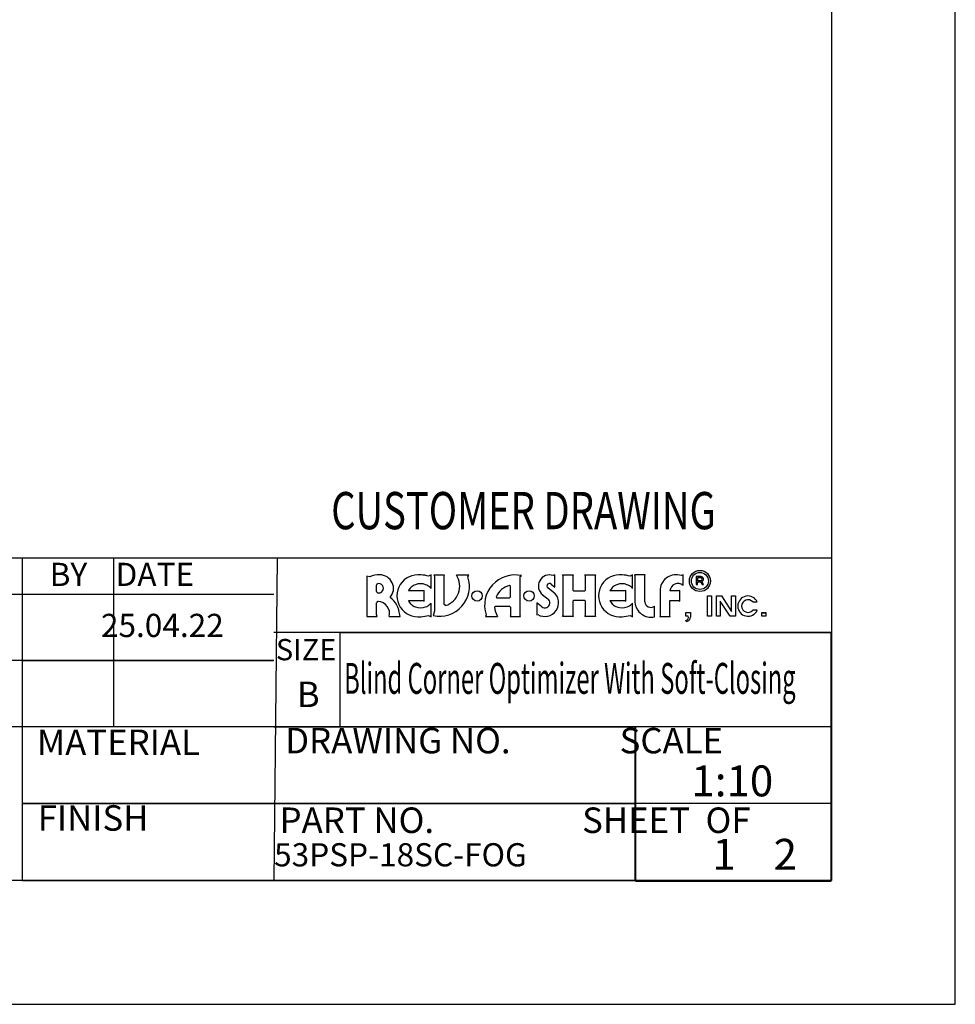
# Model space of a CAD drawing. Units: millimetres. Extents: x 143 to 2870, y 100 to 1865.
# Drawn here: x 2264 to 2870, y 100 to 737 of the extents above; entities that cross this region are included whole.
import ezdxf

# ---------------------------------------------------------------- set-up
doc = ezdxf.new("R2010")
doc.units = ezdxf.units.MM
doc.layers.add('標題_(ISO)', color=7, linetype='Continuous')
doc.layers.add('符號_(ISO)', color=7, linetype='Continuous')
doc.styles.add('SEACAD_Arial', font='arial.ttf', dxfattribs={"width": 0.8})

# ---------------------------------------------------------------- blocks, each defined once
blk = doc.blocks.new('標題欄框_RAS')
at = {"color": 7, "linetype": 'Continuous'}
for p, q in [((272.718, 0), (272.718, 176.465)), ((264.697, 168.443), (264.697, 8.021)), ((264.697, 28.876), (185.709, 28.876)), ((212.343, 8.021), (212.343, 28.876)), ((218.261, 17.967), (218.261, 28.876)), ((228.828, 28.874), (228.602, 8.021)), ((234.624, 27.717), (234.624, 25.091)), ((234.829, 27.676), (234.624, 27.717)), ((238.787, 27.793), (238.627, 27.708)), ((238.787, 26.922), (238.787, 27.793)), ((238.976, 27.779), (239.002, 27.689)), ((239.661, 27.779), (238.976, 27.779)), ((239.002, 27.689), (239.002, 25.446)), ((239.635, 27.689), (239.661, 27.779)), ((239.635, 25.882), (239.635, 27.689)), ((241.223, 27.779), (240.423, 27.779)), ((241.176, 27.667), (241.223, 27.779)), ((244.558, 27.683), (244.642, 27.743)), ((244.558, 25.168), (244.558, 27.683)), ((246.807, 27.793), (246.695, 27.753)), ((246.807, 27.002), (246.807, 27.793)), ((247.329, 27.719), (247.302, 27.793)), ((247.302, 27.793), (247.988, 27.793)), ((247.329, 25.173), (247.329, 27.719)), ((247.988, 27.793), (247.961, 27.719)), ((247.961, 27.719), (247.961, 26.807)), ((248.746, 27.793), (249.432, 27.793)), ((248.773, 27.719), (248.746, 27.793)), ((248.773, 26.807), (248.773, 27.719)), ((249.432, 27.793), (249.405, 27.719)), ((249.405, 27.719), (249.405, 25.173)), ((251.829, 27.793), (251.67, 27.708)), ((251.829, 26.922), (251.829, 27.793)), ((252.642, 27.786), (251.956, 27.786)), ((251.963, 27.786), (251.983, 27.73)), ((251.983, 27.73), (251.983, 26.018)), ((252.615, 27.711), (252.642, 27.786)), ((252.615, 26.054), (252.615, 27.711)), ((255.104, 27.802), (254.971, 27.754)), ((255.104, 27.116), (255.104, 27.802)), ((255.952, 27.678), (255.952, 27.162)), ((256.255, 27.678), (255.952, 27.678)), ((256.037, 27.593), (256.037, 27.425)), ((256.255, 27.593), (256.037, 27.593)), ((256.037, 27.425), (256.255, 27.425)), ((235.251, 26.719), (235.251, 27.134)), ((238.348, 26.792), (238.261, 26.751)), ((238.348, 26.085), (238.348, 26.792)), ((243.925, 27.067), (243.869, 27.112)), ((243.925, 26.371), (243.925, 27.067)), ((246.695, 26.683), (246.344, 26.955)), ((246.555, 27.198), (246.807, 27.002)), ((247.961, 26.807), (248.006, 26.762)), ((248.728, 26.762), (248.773, 26.807)), ((251.39, 26.792), (251.303, 26.751)), ((251.39, 26.085), (251.39, 26.792)), ((253.613, 26.876), (253.613, 25.179)), ((254.883, 26.785), (254.808, 26.757)), ((254.883, 26.098), (254.883, 26.785)), ((255.952, 27.162), (256.037, 27.162)), ((256.037, 27.162), (256.037, 27.34)), ((256.037, 27.34), (256.216, 27.34)), ((256.216, 27.34), (256.323, 27.162)), ((256.422, 27.162), (256.303, 27.361)), ((256.323, 27.162), (256.422, 27.162)), ((228.602, 26.517), (204.024, 26.517)), ((238.261, 26.751), (237.319, 26.751)), ((243, 26.371), (243.05, 26.31)), ((243.05, 26.31), (243.861, 26.31)), ((243.861, 26.31), (243.925, 26.371)), ((245.999, 26.512), (246.351, 26.239)), ((248.006, 26.13), (247.961, 26.085)), ((248.006, 26.762), (248.728, 26.762)), ((248.728, 26.13), (248.006, 26.13)), ((248.773, 26.085), (248.728, 26.13)), ((251.303, 26.751), (250.361, 26.751)), ((254.808, 26.757), (254.239, 26.757)), ((256.688, 25.119), (256.688, 26.43)), ((256.688, 26.43), (256.937, 26.43)), ((256.937, 26.43), (256.937, 25.119)), ((257.257, 25.119), (257.257, 26.43)), ((257.257, 26.43), (257.577, 26.43)), ((257.577, 26.43), (258.234, 25.415)), ((258.234, 25.415), (258.234, 26.43)), ((258.234, 26.43), (258.483, 26.43)), ((258.483, 26.43), (258.483, 25.119)), ((235.266, 25.236), (235.266, 25.985)), ((237.319, 26.126), (238.261, 26.126)), ((238.261, 26.126), (238.348, 26.085)), ((238.787, 25.084), (238.787, 25.955)), ((239.724, 25.811), (239.635, 25.882)), ((242.89, 25.704), (242.954, 25.765)), ((242.954, 25.765), (243.861, 25.765)), ((243.861, 25.765), (243.925, 25.704)), ((243.925, 25.704), (243.925, 25.165)), ((245.625, 25.99), (245.625, 25.197)), ((245.958, 25.732), (245.625, 25.99)), ((247.961, 26.085), (247.961, 25.173)), ((248.773, 25.173), (248.773, 26.085)), ((250.361, 26.126), (251.303, 26.126)), ((251.303, 26.126), (251.39, 26.085)), ((251.829, 25.084), (251.829, 25.955)), ((253.247, 25.084), (253.247, 25.765)), ((254.245, 25.179), (254.245, 26.125)), ((254.245, 26.125), (254.808, 26.125)), ((254.808, 26.125), (254.883, 26.098)), ((257.506, 26.093), (257.506, 25.119)), ((258.146, 25.119), (257.506, 26.093)), ((259.606, 26.039), (259.897, 26.039)), ((259.897, 25.51), (259.606, 25.51)), ((234.624, 25.091), (235.301, 25.091)), ((235.301, 25.091), (235.266, 25.236)), ((236.083, 25.093), (236.797, 25.093)), ((236.797, 25.093), (236.755, 25.217)), ((238.627, 25.169), (238.787, 25.084)), ((239.002, 25.446), (238.921, 25.17)), ((242.35, 25.215), (242.311, 25.109)), ((242.311, 25.109), (243.095, 25.109)), ((243.925, 25.165), (243.899, 25.094)), ((243.899, 25.094), (244.585, 25.094)), ((244.585, 25.094), (244.558, 25.168)), ((245.625, 25.197), (245.705, 25.226)), ((247.302, 25.098), (247.329, 25.173)), ((247.988, 25.098), (247.302, 25.098)), ((247.961, 25.173), (247.988, 25.098)), ((248.746, 25.098), (248.773, 25.173)), ((249.432, 25.098), (248.746, 25.098)), ((249.405, 25.173), (249.432, 25.098)), ((251.67, 25.169), (251.829, 25.084)), ((253.613, 25.179), (253.586, 25.105)), ((253.586, 25.105), (254.272, 25.105)), ((254.272, 25.105), (254.245, 25.179)), ((255.286, 25.115), (255.286, 25.351)), ((255.286, 25.351), (255.569, 25.351)), ((255.431, 25.115), (255.286, 25.115)), ((255.569, 25.351), (255.569, 25.046)), ((256.937, 25.119), (256.688, 25.119)), ((257.506, 25.119), (257.257, 25.119)), ((258.483, 25.119), (258.146, 25.119)), ((260.188, 25.119), (260.188, 25.351)), ((260.188, 25.351), (260.454, 25.351)), ((260.188, 25.334), (260.454, 25.334)), ((260.188, 25.142), (260.454, 25.142)), ((260.454, 25.119), (260.188, 25.119)), ((260.454, 25.351), (260.454, 25.119)), ((255.291, 24.781), (255.281, 24.842)), ((264.697, 24.063), (228.602, 24.063)), ((232.881, 24.068), (232.881, 17.972)), ((232.897, 24.058), (264.692, 24.058)), ((232.897, 17.972), (232.897, 24.058)), ((264.692, 17.972), (264.692, 24.058)), ((228.602, 22.25), (204.024, 22.25)), ((212.343, 22.25), (218.262, 22.25)), ((218.261, 22.25), (228.592, 22.25)), ((264.685, 7.978), (264.685, 19.529)), ((264.697, 17.967), (185.709, 17.967)), ((228.602, 17.967), (251.991, 17.967)), ((232.897, 17.972), (264.692, 17.972)), ((251.991, 12.994), (251.991, 17.967)), ((252.011, 7.978), (252.011, 17.967)), ((252.011, 17.967), (252.011, 8.021)), ((264.697, 12.994), (212.343, 12.994)), ((212.343, 12.994), (228.625, 12.994)), ((228.602, 12.994), (251.991, 12.994)), ((228.602, 12.994), (251.991, 12.994)), ((251.991, 8.021), (251.991, 12.994)), ((264.697, 8.021), (8.021, 8.021)), ((212.343, 8.021), (228.625, 8.021)), ((228.602, 8.021), (251.991, 8.021)), ((252.011, 7.978), (264.685, 7.978)), ((0, 0), (272.718, 0))]:
    blk.add_line(p, q, dxfattribs=at)
for centre, radius in [((256.187, 27.398), 0.682), ((256.187, 27.398), 0.551), ((241.767, 26.433), 0.336), ((245.133, 26.433), 0.336)]:
    blk.add_circle(centre, radius, dxfattribs=at)
for centre, radius, start, end in [((235.468, 26.017), 1.778, 90.35371, 111.06298), ((235.473, 26.914), 0.881, 318.66266, 91.01198), ((237.944, 26.439), 1.362, 82.66129, 277.33871), ((238.028, 25.593), 2.199, 74.17428, 87.64209), ((239.341, 27.055), 1.934, 257.399, 18.44155), ((239.341, 27.055), 1.302, 287.10024, 33.77066), ((244.214, 25.828), 1.963, 77.399, 198.20631), ((246.456, 27.07), 0.723, 70.66434, 232.18694), ((250.987, 26.439), 1.362, 82.66129, 277.33871), ((251.07, 25.593), 2.199, 74.17428, 87.64209), ((254.649, 26.762), 1.043, 72.01826, 173.70524), ((256.261, 27.516), 0.161, 285.22836, 92.0469), ((256.242, 27.509), 0.0852, 278.61347, 81.38653), ((235.341, 27.134), 0.0902, 105.27834, 180), ((235.398, 26.927), 0.305, 254.72166, 105.27834), ((238.029, 26.407), 0.789, 132.32185, 154.16306), ((238.074, 26.357), 0.856, 110.66618, 132.32185), ((238.103, 26.28), 0.939, 69.33382, 110.66618), ((238.133, 26.357), 0.856, 47.67815, 69.33382), ((238.055, 26.165), 1.053, 45.97965, 51.61365), ((244.214, 25.828), 1.33, 105.05004, 155.90956), ((246.449, 27.077), 0.161, 48.94317, 228.94317), ((251.071, 26.407), 0.789, 132.32185, 154.16306), ((251.117, 26.357), 0.856, 110.66618, 132.32185), ((251.146, 26.28), 0.939, 69.33382, 110.66618), ((251.175, 26.357), 0.856, 47.67815, 69.33382), ((251.098, 26.165), 1.053, 45.97965, 51.61365), ((254.77, 26.699), 0.534, 51.29468, 173.75074), ((235.341, 26.719), 0.0902, 180, 254.72166), ((235.214, 25.09), 1.546, 4.71098, 53.45043), ((246.154, 25.985), 0.883, 239.36167, 52.18694), ((246.154, 25.985), 0.321, 232.18694, 52.18694), ((259.297, 25.774), 0.656, 23.79546, 336.20454), ((259.297, 25.774), 0.407, 40.57417, 319.42583), ((235.357, 25.985), 0.0902, 86.06153, 180), ((235.308, 25.28), 0.797, 346.29117, 86.06153), ((238.029, 26.47), 0.789, 205.83694, 227.67815), ((238.074, 26.52), 0.856, 227.67815, 249.33382), ((238.103, 26.597), 0.939, 249.33382, 290.66618), ((238.133, 26.52), 0.856, 290.66618, 312.32185), ((238.055, 26.712), 1.053, 308.38635, 314.02035), ((244.214, 25.828), 1.33, 185.3512, 212.7214), ((251.071, 26.47), 0.789, 205.83694, 227.67815), ((251.117, 26.52), 0.856, 227.67815, 249.33382), ((251.146, 26.597), 0.939, 249.33382, 290.66618), ((251.175, 26.52), 0.856, 290.66618, 312.32185), ((251.098, 26.712), 1.053, 308.38635, 314.02035), ((253.013, 26.09), 1.032, 183.99411, 283.07801), ((253.013, 26.09), 0.4, 185.13599, 305.76005), ((238.028, 27.285), 2.199, 272.35791, 285.82572), ((251.07, 27.285), 2.199, 272.35791, 285.82572), ((255.234, 25.046), 0.209, 282.99394, 19.41939), ((255.28, 25.074), 0.292, 272.12835, 345.69752), ((255.389, 25.046), 0.18, 345.69752, 0)]:
    blk.add_arc(centre, radius, start, end, dxfattribs=at)
at = {"insert": (232.323, 33.158), "char_height": 2.4063, "width": 28.19557, "attachment_point": 1, "style": 'SEACAD_Arial'}
blk.add_mtext('{\\fArial|b0||i0||c0|p34;\\C7;\\H2.4063;\\W0.752;CUSTOMER DRAWING}', dxfattribs=at)
at = {"attachment_point": 7}
for s, insert, char_height, width in [('{\\fArial|b0||i0||c0|p34;\\C7;\\H1.50000006;\\W1.;BY    DATE}', (214.102, 27.075), 1.5, 10.72827), ('{\\fArial|b0||i0||c0|p34;\\C7;\\H1.377000064;\\W1.;SIZE}', (228.742, 22.265), 1.377, 4.28068), ('{\\fArial|b0||i0||c0|p34;\\C7;\\H1.652400047;\\W1.;B}', (230.098, 19.235), 1.6524, 1.54464), ('{\\fArial|b0||i0||c0|p34;\\C7;\\H1.652400047;\\W1.;DRAWING NO.              SCALE}', (229.344, 16.242), 1.6524, 32.61695), ('{\\fArial|b0||i0||c0|p34;\\C7;\\H1.652400047;\\W1.;MATERIAL}', (213.278, 16.134), 1.6524, 11.56681), ('{\\fArial|b0||i0||c0|p34;\\C7;\\H1.652400047;\\W1.;FINISH}', (213.33, 11.235), 1.6524, 7.54358), ('{\\fArial|b0||i0||c0|p34;\\C7;\\H1.652400047;\\W1.;PART NO.                   SHEET  OF}', (228.983, 11.089), 1.6524, 35.41885)]:
    blk.add_mtext(s, dxfattribs=dict(at, insert=insert, char_height=char_height, width=width))
at = {"layer": '標題_(ISO)', "char_height": 1.5, "attachment_point": 1}
for s, insert, width in [('{\\fArial|b0||i0||c0|p34;\\C7;\\H1.5;\\W1.;         25.04.22}', (213.294, 25.273), 13.81322), ('{\\fArial|b0||i0||c0|p34;\\C7;\\H1.5;\\W1.;53PSP-18SC-FOG}', (228.628, 10.427), 19.79727)]:
    blk.add_mtext(s, dxfattribs=dict(at, insert=insert, width=width))
at = {"layer": '標題_(ISO)', "insert": (233.159, 22.095), "char_height": 2, "width": 30.08697, "attachment_point": 1, "style": 'SEACAD_Arial'}
blk.add_mtext('{\\fArial|b0||i0||c0|p34;\\C7;\\H2.00000003;\\W0.564;Blind Corner Optimizer With Soft-Closing}', dxfattribs=at)

msp = doc.modelspace()

# ---------------------------------------------------------------- block references
at = {"color": 7, "xscale": 10, "yscale": 10, "zscale": 10}
msp.add_blockref('標題欄框_RAS', (142.82, 100), dxfattribs=at)

# ---------------------------------------------------------------- texts
at = {"layer": '符號_(ISO)', "char_height": 20, "attachment_point": 1}
for s, insert, width in [('{\\fArial|b0||i0||c0|p34;\\C7;\\H20.0000003;\\W1.;1:10}', (2699.155, 254.581), 54.78262), ('{\\fArial|b0||i0||c0|p34;\\C7;\\H20.0000003;\\W1.;1    2}', (2712.81, 207.082), 62.60871)]:
    msp.add_mtext(s, dxfattribs=dict(at, insert=insert, width=width))

doc.saveas('drawing.dxf')
